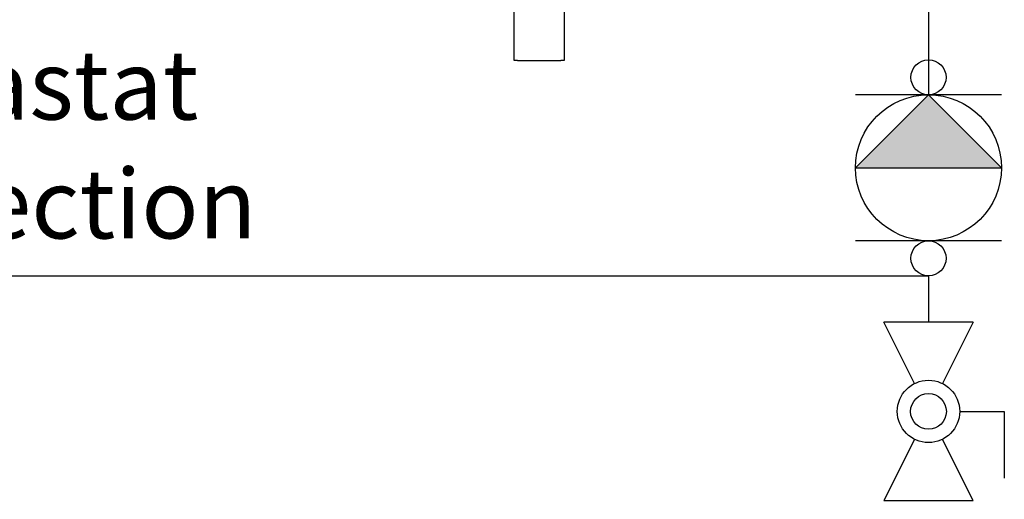
# Model space of a CAD drawing. Units: inches. Extents: x 0.4 to 16.6, y 0.2 to 10.8.
# Drawn here: x 9.9 to 11.4, y 3.8 to 4.5 of the extents above; entities that cross this region are included whole.
import ezdxf
from ezdxf.lldxf.tags import DXFTag

# ---------------------------------------------------------------- set-up
doc = ezdxf.new("R2010")
doc.units = ezdxf.units.IN
doc.header["$MEASUREMENT"] = 0
for name, color, linetype in [('COLD', 5, 'Continuous'), ('COMMENTS', 7, 'Continuous'), ('ELECTRONICS', 7, 'HIDDEN')]:
    doc.layers.add(name, color=color, linetype=linetype)
doc.styles.add('SLDTEXTSTYLE0', font='TXT', dxfattribs={"width": 0.605})
tags = doc.linetypes.add('HIDDEN', pattern=[0.075, 0.05, -0.025]).pattern_tags.tags
tags[6:7] = [DXFTag(74, 4), DXFTag(75, 0), DXFTag(340, '0'), DXFTag(46, 1.0), DXFTag(50, 0.0), DXFTag(44, 0.0), DXFTag(45, 0.0)]
tags[4:5] = [DXFTag(74, 4), DXFTag(75, 0), DXFTag(340, '0'), DXFTag(46, 1.0), DXFTag(50, 0.0), DXFTag(44, 0.0), DXFTag(45, 0.0)]

# ---------------------------------------------------------------- blocks, each defined once
blk = doc.blocks.new('SW_NOTE_2')
at = {"layer": 'COMMENTS', "color": 0, "char_height": 0.10417, "attachment_point": 2, "style": 'SLDTEXTSTYLE0'}
for s, insert in [('Aquastat', (0.2783, 0.1343)), ('Connection', (0.2793, -0.044))]:
    blk.add_mtext(s, dxfattribs=dict(at, insert=insert))
blk = doc.blocks.new('B-vlv')
for p, q in [((0.1338, 0.1137), (0.1338, 0.1806)), ((0.1338, 0.1806), (0.2341, 0.1806)), ((0, 0.1338), (0, 0)), ((0, 0.1338), (0.0919, 0.0878)), ((0.2676, 0.1338), (0.1757, 0.0878)), ((0.2676, 0), (0.2676, 0.1338)), ((0.0919, 0.0459), (0, 0)), ((0.1757, 0.0459), (0.2676, 0))]:
    blk.add_line(p, q)
for radius in [0.0468, 0.0268]:
    blk.add_circle((0.1338, 0.0669), radius)

msp = doc.modelspace()

# ---------------------------------------------------------------- hatches: boundary and pattern name
at = {"linetype": 'Continuous'}
h = msp.add_hatch(color=256, dxfattribs=at)
edge = h.paths.add_edge_path(flags=0)
edge.add_arc((11.2639, 4.4331), 0.0263, 90, 90)
msp.add_hatch(color=256, dxfattribs=at).paths.add_polyline_path([(11.3734, 4.2974), (11.2639, 4.4068), (11.1544, 4.2974)], flags=0)
h = msp.add_hatch(color=256, dxfattribs=at)
edge = h.paths.add_edge_path(flags=0)
edge.add_arc((11.2639, 4.1616), 0.0263, 90, 90)

# ---------------------------------------------------------------- linework, layer by layer
at = {"color": 7, "linetype": 'Continuous', "lineweight": 25}
for p, q in [((10.6421, 4.4582), (10.6421, 4.5397)), ((10.7171, 4.5397), (10.7171, 4.4582)), ((10.6471, 4.4582), (10.6421, 4.4582)), ((10.6471, 4.4582), (10.7121, 4.4582)), ((10.7171, 4.4582), (10.7121, 4.4582))]:
    msp.add_line(p, q, dxfattribs=at)
for p, q in [((11.2639, 4.4068), (11.1544, 4.2974)), ((11.3734, 4.4068), (11.1544, 4.4068)), ((11.3734, 4.2974), (11.2639, 4.4068)), ((11.1544, 4.2974), (11.3734, 4.2974)), ((11.3734, 4.1879), (11.1544, 4.1879))]:
    msp.add_line(p, q)
for centre, radius in [((11.2639, 4.4331), 0.0263), ((11.2639, 4.2974), 0.1095), ((11.2639, 4.1616), 0.0263), ((11.2639, 4.1616), 0.0263)]:
    msp.add_circle(centre, radius)
at = {"layer": 'COLD'}
for p, q in [((11.2639, 4.5494), (11.2639, 4.4068)), ((11.2639, 4.1353), (11.2639, 4.0657))]:
    msp.add_line(p, q, dxfattribs=at)
at = {"layer": 'ELECTRONICS'}
msp.add_line((8.3298, 4.1353), (11.2639, 4.1353), dxfattribs=at)

# ---------------------------------------------------------------- block references
at = {"color": 7, "linetype": 'Continuous', "rotation": 270.0000000000014}
msp.add_blockref('B-vlv', (11.197, 4.0657), dxfattribs=at)
at = {"layer": 'COMMENTS'}
msp.add_blockref('SW_NOTE_2', (9.5929, 4.3396), dxfattribs=at)

doc.saveas('drawing.dxf')
